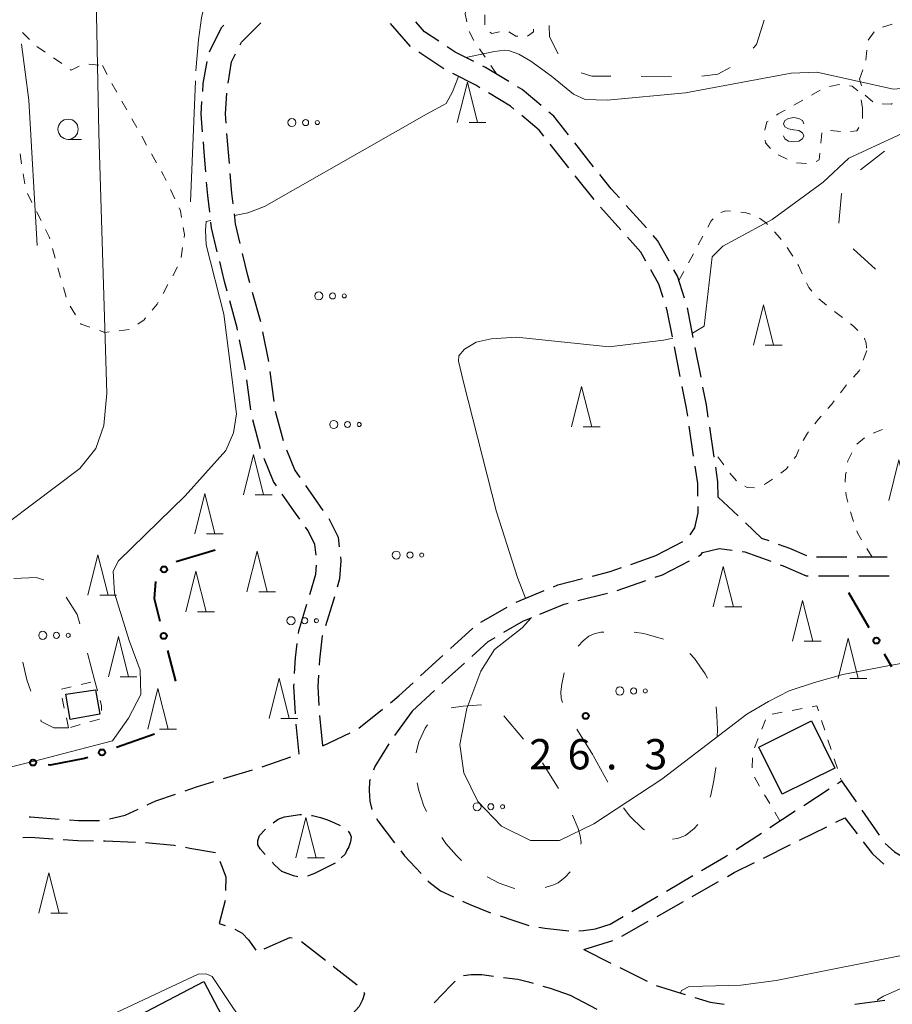
# Model space of a CAD drawing. Units: metres. Extents: x -72000 to -70000, y 40500 to 42000.
# Drawn here: x -71140 to -71032, y 41681 to 41803 of the extents above; entities that cross this region are included whole.
import ezdxf

# ---------------------------------------------------------------- set-up
doc = ezdxf.new("R2010")
doc.units = ezdxf.units.M
for name, color, linetype, lineweight in [('210600_庭園路等', 7, 'Continuous', 30), ('300100_普通建物', 7, 'Continuous', 30), ('613000_さく(未分類)', 7, 'Continuous', 30), ('620100_区域界', 7, 'Continuous', 30), ('630100_植生界', 7, 'Continuous', 30), ('632300_芝地', 7, 'Continuous', 13), ('633100_広葉樹林', 7, 'Continuous', 13), ('633200_針葉樹林', 7, 'Continuous', 13), ('634000_砂れき地(未分類)', 7, 'Continuous', 13), ('710200_等高線(主曲線)', 7, 'Continuous', 13), ('710300_等高線(補助曲線)', 7, 'Continuous', 13), ('731200_図化機測定による標高点', 7, 'Continuous', 40)]:
    doc.layers.add(name, color=color, linetype=linetype, lineweight=lineweight)
doc.styles.add('Style-WORKING', font='MS Gothic.ttf')

msp = doc.modelspace()

# ---------------------------------------------------------------- linework, layer by layer
at = {"layer": '210600_庭園路等', "linetype": 'Continuous', "lineweight": 30}
for p, q in [((-71091.685, 41799.44), (-71094.139, 41802.275)), ((-71068.97, 41780.508), (-71071.307, 41783.441)), ((-71065.65, 41776.77), (-71068.152, 41779.564)), ((-71062.495, 41776.995), (-71064.998, 41779.787)), ((-71110.2, 41765.387), (-71111.198, 41769.002)), ((-71056.691, 41763.426), (-71057.412, 41767.106)), ((-71109.211, 41760.486), (-71109.951, 41764.162)), ((-71058.301, 41758.618), (-71059.023, 41762.298)), ((-71055.729, 41758.519), (-71056.45, 41762.199)), ((-71111.422, 41754.5), (-71111.927, 41758.216)), ((-71108.531, 41755.532), (-71109.039, 41759.248)), ((-71107.378, 41750.675), (-71108.355, 41754.295)), ((-71110.211, 41749.655), (-71111.191, 41753.274)), ((-71056.643, 41748.759), (-71057.197, 41752.467)), ((-71054.096, 41748.656), (-71054.65, 41752.365)), ((-71051.147, 41741.368), (-71053.61, 41743.69)), ((-71061.31, 41736.46), (-71057.998, 41738.218)), ((-71064.397, 41735.384), (-71061.31, 41736.46)), ((-71037.686, 41736.276), (-71041.436, 41736.279)), ((-71032.686, 41736.272), (-71036.436, 41736.275)), ((-71060.49, 41734.1), (-71057.164, 41735.833)), ((-71061.39, 41733.787), (-71060.49, 41734.1)), ((-71041.212, 41733.969), (-71037.462, 41733.966)), ((-71036.212, 41733.965), (-71032.462, 41733.962)), ((-71066.113, 41732.144), (-71062.571, 41733.376)), ((-71078.617, 41730.706), (-71075.149, 41732.134)), ((-71070.954, 41730.898), (-71067.321, 41731.824)), ((-71082.953, 41728.22), (-71079.71, 41730.102)), ((-71086.734, 41724.969), (-71083.962, 41727.495)), ((-71091.46, 41717.24), (-71088.699, 41719.778)), ((-71098.044, 41715.126), (-71095.13, 41717.486)), ((-71091.46, 41717.24), (-71093.669, 41714.21)), ((-71105.44, 41711.9), (-71105.809, 41715.632)), ((-71102.53, 41712.94), (-71102.899, 41716.672)), ((-71102.53, 41712.94), (-71099.132, 41714.526)), ((-71110.011, 41710.355), (-71106.458, 41711.556)), ((-71114.788, 41708.881), (-71111.202, 41709.976)), ((-71043.022, 41705.559), (-71039.879, 41707.605)), ((-71047.212, 41702.832), (-71044.07, 41704.877)), ((-71035.828, 41704.963), (-71033.691, 41701.882)), ((-71051.403, 41700.104), (-71048.26, 41702.15)), ((-71043.536, 41701.266), (-71040.176, 41702.932)), ((-71129.638, 41701.191), (-71129.45, 41701.19)), ((-71129.45, 41701.19), (-71125.703, 41701.033)), ((-71048.016, 41699.046), (-71044.656, 41700.711)), ((-71059.985, 41694.974), (-71056.753, 41696.876)), ((-71056.819, 41694.31), (-71053.558, 41696.16)), ((-71064.295, 41692.439), (-71061.063, 41694.341)), ((-71061.168, 41691.842), (-71057.907, 41693.693)), ((-71065.517, 41689.375), (-71062.255, 41691.226)), ((-71105.163, 41688.746), (-71102.205, 41686.441)), ((-71070.23, 41687.75), (-71066.648, 41688.859)), ((-71070.23, 41687.75), (-71066.879, 41686.067)), ((-71101.219, 41685.673), (-71098.261, 41683.368)), ((-71065.762, 41685.506), (-71062.411, 41683.823)), ((-71061.282, 41683.291), (-71057.701, 41682.178)), ((-71071.94, 41682.11), (-71068.624, 41680.359)), ((-71036.699, 41680.975), (-71032.98, 41681.46))]:
    msp.add_line(p, q, dxfattribs=at)
at = {"layer": '210600_庭園路等', "linetype": 'Continuous', "lineweight": 30, "flags": 128}
for points in [[(-71116.534, 41798.795), (-71115.05, 41801.78), (-71114.753, 41802.072)], [(-71112.757, 41799.634), (-71112.58, 41799.99), (-71110.196, 41802.347)], [(-71088.16, 41800.1), (-71089.93, 41801.24), (-71091.007, 41802.483)], [(-71114.246, 41794.917), (-71113.8, 41797.54), (-71113.314, 41798.515)], [(-71087.534, 41796.663), (-71089.51, 41798), (-71090.659, 41798.735)], [(-71083.856, 41797.574), (-71086.16, 41798.75), (-71087.124, 41799.401)], [(-71117.371, 41793.885), (-71117.3, 41794.84), (-71116.839, 41797.594)], [(-71083.107, 41794.343), (-71083.6, 41794.64), (-71086.427, 41796.083)], [(-71079.513, 41795.102), (-71082.38, 41796.82), (-71082.743, 41797.005)], [(-71114.475, 41789.936), (-71114.57, 41791.09), (-71114.379, 41793.675)], [(-71078.874, 41791.693), (-71079.3, 41792.05), (-71082.036, 41793.698)], [(-71075.508, 41792.134), (-71077.84, 41794.1), (-71078.44, 41794.46)], [(-71117.399, 41788.9), (-71117.58, 41791.08), (-71117.464, 41792.638)], [(-71072.121, 41788.49), (-71073.96, 41790.83), (-71074.552, 41791.329)], [(-71075.183, 41788.344), (-71075.77, 41789.09), (-71077.916, 41790.89)], [(-71114.068, 41784.953), (-71114.22, 41786.82), (-71114.373, 41788.69)], [(-71116.994, 41783.917), (-71117.19, 41786.37), (-71117.296, 41787.654)], [(-71069.016, 41784.571), (-71070.77, 41786.77), (-71071.349, 41787.507)], [(-71072.087, 41784.418), (-71072.71, 41785.2), (-71074.41, 41787.361)], [(-71116.508, 41778.941), (-71116.76, 41781), (-71116.894, 41782.67)], [(-71113.609, 41779.975), (-71113.77, 41781.3), (-71113.966, 41783.707)], [(-71065.833, 41780.718), (-71066.83, 41781.83), (-71068.237, 41783.594)], [(-71115.567, 41774.038), (-71116.27, 41776.99), (-71116.357, 41777.7)], [(-71112.723, 41775.062), (-71113.31, 41777.52), (-71113.458, 41778.734)], [(-71062.542, 41772.883), (-71063.16, 41773.99), (-71064.816, 41775.839)], [(-71059.687, 41772.894), (-71061.11, 41775.45), (-71061.661, 41776.064)], [(-71114.365, 41769.185), (-71114.69, 41770.36), (-71115.277, 41772.822)], [(-71111.531, 41770.207), (-71111.78, 41771.11), (-71112.433, 41773.846)], [(-71060.419, 41768.381), (-71060.95, 41770.03), (-71061.933, 41771.792)], [(-71057.764, 41768.304), (-71058.65, 41771.03), (-71059.08, 41771.802)], [(-71113.052, 41764.362), (-71113.11, 41764.65), (-71114.032, 41767.981)], [(-71059.263, 41763.524), (-71059.9, 41766.77), (-71060.036, 41767.191)], [(-71112.095, 41759.455), (-71112.16, 41759.93), (-71112.805, 41763.136)], [(-71057.382, 41753.704), (-71057.53, 41754.69), (-71058.06, 41757.391)], [(-71054.835, 41753.601), (-71055.06, 41755.11), (-71055.488, 41757.293)], [(-71108.254, 41745.074), (-71108.63, 41745.61), (-71109.788, 41748.481)], [(-71105.335, 41746.143), (-71105.98, 41747.06), (-71106.962, 41749.498)], [(-71056.118, 41743.796), (-71056.14, 41745.4), (-71056.458, 41747.522)], [(-71053.61, 41743.69), (-71053.64, 41745.6), (-71053.912, 41747.42)], [(-71102.463, 41742.05), (-71103.66, 41743.76), (-71104.616, 41745.12)], [(-71105.379, 41740.984), (-71106.1, 41742.01), (-71107.535, 41744.052)], [(-71057.09, 41739.023), (-71056.49, 41739.91), (-71056.09, 41741.76), (-71056.101, 41742.546)], [(-71103.337, 41736.52), (-71103.5, 41737.82), (-71104.35, 41739.52), (-71104.66, 41739.961)], [(-71100.448, 41737.556), (-71100.59, 41738.7), (-71101.751, 41741.023)], [(-71047.306, 41738.271), (-71048.2, 41738.59), (-71050.238, 41740.511)], [(-71042.651, 41736.453), (-71044.73, 41737.35), (-71046.129, 41737.85)], [(-71100.7, 41732.618), (-71100.41, 41733.62), (-71100.23, 41735.8), (-71100.294, 41736.315)], [(-71056.056, 41736.41), (-71055.73, 41736.58), (-71055.56, 41736.83)], [(-71055.56, 41736.83), (-71053.5, 41737.34), (-71051.884, 41737.142)], [(-71050.644, 41736.99), (-71050.32, 41736.95), (-71047.109, 41735.762)], [(-71104.108, 41731.635), (-71104.07, 41731.76), (-71103.38, 41734.16), (-71103.281, 41735.278)], [(-71045.936, 41735.328), (-71045.59, 41735.2), (-71042.72, 41733.97), (-71042.462, 41733.97)], [(-71069.175, 41733.924), (-71066.96, 41734.49), (-71065.577, 41734.972)], [(-71073.994, 41732.61), (-71073.46, 41732.83), (-71070.386, 41733.615)], [(-71102.139, 41727.829), (-71101.2, 41730.89), (-71101.048, 41731.417)], [(-71105.527, 41726.845), (-71105.49, 41727.15), (-71104.476, 41730.44)], [(-71075.653, 41729.224), (-71072.67, 41730.46), (-71072.166, 41730.589)], [(-71080.108, 41726.977), (-71077.69, 41728.38), (-71076.808, 41728.745)], [(-71102.938, 41722.912), (-71102.9, 41723.57), (-71102.54, 41726.52), (-71102.505, 41726.634)], [(-71106.001, 41721.87), (-71105.89, 41723.82), (-71105.676, 41725.604)], [(-71084.087, 41723.995), (-71082.05, 41725.85), (-71081.189, 41726.35)], [(-71090.422, 41721.592), (-71088.51, 41723.35), (-71087.658, 41724.127)], [(-71087.779, 41720.624), (-71086.87, 41721.46), (-71085.011, 41723.153)], [(-71102.965, 41717.92), (-71103.09, 41720.29), (-71103.01, 41721.664)], [(-71105.912, 41716.877), (-71106.09, 41720.3), (-71106.072, 41720.622)], [(-71094.158, 41718.273), (-71093.1, 41719.13), (-71091.342, 41720.746)], [(-71094.354, 41713.165), (-71096.07, 41710.36), (-71096.228, 41709.926)], [(-71119.553, 41707.368), (-71118.13, 41707.86), (-71115.984, 41708.516)], [(-71096.656, 41708.752), (-71096.73, 41708.55), (-71096.78, 41707.4), (-71096.69, 41706.1), (-71096.435, 41705.05)], [(-71038.831, 41708.287), (-71038.35, 41708.6), (-71036.54, 41705.99)], [(-71124.234, 41705.623), (-71123.16, 41706.12), (-71120.734, 41706.959)], [(-71128.9, 41703.892), (-71126.96, 41704.36), (-71125.368, 41705.097)], [(-71138.86, 41704.132), (-71138.69, 41704.14), (-71135.12, 41703.882)], [(-71133.873, 41703.791), (-71132.75, 41703.71), (-71130.126, 41703.693)], [(-71108.651, 41703.391), (-71108.05, 41703.87), (-71107.26, 41704.16), (-71105.38, 41704.46), (-71105.144, 41704.45)], [(-71103.902, 41704.329), (-71103.78, 41704.31), (-71102.79, 41704.05), (-71101.92, 41703.79), (-71101.08, 41703.43), (-71100.374, 41703.096)], [(-71095.864, 41703.938), (-71095.72, 41703.66), (-71093.632, 41700.93)], [(-71039.056, 41703.487), (-71037.96, 41704.03), (-71036.417, 41702.03)], [(-71109.63, 41699.492), (-71110.27, 41700.21), (-71110.54, 41700.68), (-71110.55, 41701.23), (-71110.33, 41701.86), (-71109.628, 41702.612)], [(-71099.364, 41702.378), (-71099.16, 41702.1), (-71099.03, 41701.69), (-71099.04, 41701.31), (-71099.12, 41700.93), (-71099.31, 41700.46), (-71099.53, 41700.03), (-71099.75, 41699.55), (-71100.261, 41699.088)], [(-71139.621, 41701.593), (-71138.71, 41701.64), (-71135.88, 41701.433)], [(-71134.633, 41701.341), (-71132.84, 41701.21), (-71130.888, 41701.198)], [(-71124.455, 41700.963), (-71123.15, 41700.86), (-71120.92, 41700.65), (-71120.723, 41700.614)], [(-71035.654, 41701.04), (-71034.52, 41699.57), (-71033.106, 41698.311)], [(-71119.493, 41700.387), (-71118.97, 41700.29), (-71115.8, 41699.739)], [(-71092.873, 41699.938), (-71092.4, 41699.32), (-71090.37, 41697.148)], [(-71032.969, 41700.863), (-71031.78, 41699.81), (-71030.48, 41699.03), (-71029.84, 41698.944)], [(-71115.271, 41698.661), (-71114.51, 41696.74), (-71114.557, 41695.057)], [(-71105.626, 41696.738), (-71106.14, 41696.87), (-71107.57, 41697.39), (-71108.47, 41698.19), (-71108.798, 41698.559)], [(-71055.676, 41697.51), (-71052.7, 41699.26), (-71052.451, 41699.422)], [(-71052.471, 41696.777), (-71051.62, 41697.26), (-71049.136, 41698.491)], [(-71101.01, 41698.41), (-71103.56, 41697.16), (-71104.401, 41696.812)], [(-71089.517, 41696.235), (-71089.4, 41696.11), (-71087.96, 41694.99), (-71086.367, 41694.254)], [(-71114.61, 41693.81), (-71115.34, 41690.94), (-71114.59, 41690.698)], [(-71085.233, 41693.73), (-71084.41, 41693.35), (-71081.77, 41692.294)], [(-71080.586, 41691.893), (-71078.89, 41691.34), (-71077.022, 41690.727)], [(-71068.78, 41690.3), (-71066.98, 41690.86), (-71065.373, 41691.806)], [(-71113.421, 41690.265), (-71112.49, 41689.78), (-71111.71, 41688.94), (-71110.807, 41687.675)], [(-71075.794, 41690.495), (-71075.06, 41690.36), (-71072.074, 41690.036)], [(-71070.829, 41690.05), (-71070.27, 41690.09), (-71068.78, 41690.3)], [(-71109.759, 41687.826), (-71106.6, 41689.21), (-71106.299, 41689.192)], [(-71085.133, 41684.536), (-71084.18, 41684.66), (-71082.83, 41684.64), (-71081.403, 41684.454)], [(-71080.164, 41684.292), (-71078.39, 41684.06), (-71077.06, 41683.73), (-71076.492, 41683.568)], [(-71088.753, 41681.127), (-71086.7, 41683.28), (-71086.142, 41683.818)], [(-71075.29, 41683.226), (-71074.39, 41682.97), (-71071.94, 41682.11)], [(-71097.453, 41682.457), (-71097.38, 41682.3), (-71097.61, 41681.52), (-71098.03, 41680.7), (-71099.247, 41679.317)], [(-71056.507, 41681.807), (-71054.62, 41681.22), (-71052.861, 41680.994)]]:
    msp.add_lwpolyline(points, dxfattribs=at)
at = {"layer": '300100_普通建物', "linetype": 'Continuous', "lineweight": 30, "flags": 128}
msp.add_lwpolyline([(-71140.31, 41671.7), (-71117.23, 41683.78), (-71110.19, 41670.33), (-71105.86, 41672.59), (-71093.04, 41648.1), (-71175.99, 41604.66)], dxfattribs=at)
at = {"layer": '300100_普通建物', "linetype": 'Continuous', "lineweight": 30}
for points in [[(-71134.32, 41719.32), (-71130.65, 41719.87), (-71130.1, 41716.87), (-71133.76, 41716.21)], [(-71048.57, 41712.78), (-71042.08, 41716.04), (-71039.17, 41710.19), (-71045.7, 41706.96)]]:
    msp.add_3dface(points, dxfattribs=at)
at = {"layer": '613000_さく(未分類)', "linetype": 'Continuous', "lineweight": 40}
for p, q in [((-71115.85, 41737.13), (-71120.645, 41735.712)), ((-71037.5, 41731.89), (-71034.982, 41727.57)), ((-71121.729, 41724.719), (-71120.75, 41720.94)), ((-71033.093, 41724.331), (-71032.16, 41722.73)), ((-71123.34, 41714.39), (-71128.06, 41712.74))]:
    msp.add_line(p, q, dxfattribs=at)
at = {"layer": '613000_さく(未分類)', "linetype": 'Continuous', "lineweight": 40, "flags": 128}
for points in [[(-71123.204, 41733.246), (-71123.4, 41731.17), (-71122.669, 41728.349)], [(-71131.6, 41711.503), (-71131.98, 41711.37), (-71136.23, 41710.56), (-71136.498, 41710.599)]]:
    msp.add_lwpolyline(points, dxfattribs=at)
at = {"layer": '613000_さく(未分類)', "linetype": 'Continuous', "lineweight": 40}
for centre in [(-71122.162, 41734.761), (-71122.199, 41726.534), (-71034.037, 41725.951), (-71129.83, 41712.122), (-71138.354, 41710.867)]:
    msp.add_circle(centre, 0.375, dxfattribs=at)
at = {"layer": '620100_区域界', "linetype": 'Continuous', "lineweight": 13}
for p, q in [((-71059.384, 41795.678), (-71063.134, 41795.713)), ((-71035.991, 41784.186), (-71033.019, 41786.472)), ((-71034.138, 41771.891), (-71036.91, 41774.417)), ((-71131.616, 41724.39), (-71130.7, 41720.95)), ((-71080.11, 41716.63), (-71077.7, 41713.757)), ((-71069.13, 41711.81), (-71071.103, 41714.999)), ((-71067.274, 41708.453), (-71069.088, 41711.735))]:
    msp.add_line(p, q, dxfattribs=at)
at = {"layer": '620100_区域界', "linetype": 'Continuous', "lineweight": 13, "flags": 128}
for points in [[(-71073.408, 41798.515), (-71074.47, 41800.64), (-71074.512, 41802.014)], [(-71047.94, 41802.685), (-71048.86, 41799.69), (-71049.287, 41799.245)], [(-71066.883, 41795.748), (-71069.26, 41795.77), (-71070.572, 41796.176)], [(-71052.108, 41796.839), (-71053.67, 41796.03), (-71055.641, 41795.747)], [(-71038.666, 41777.586), (-71038.67, 41777.6), (-71038.37, 41781.2), (-71038.305, 41781.304)], [(-71140.731, 41733.615), (-71137.97, 41733.75), (-71137.024, 41733.473)], [(-71134.248, 41731.332), (-71132.89, 41729.17), (-71132.582, 41728.013)], [(-71070.916, 41725.247), (-71070.31, 41725.93), (-71069.63, 41726.49), (-71068.96, 41726.79), (-71068.11, 41726.98), (-71067.759, 41727.003)], [(-71064.017, 41727.014), (-71062.81, 41726.84), (-71060.383, 41726.125)], [(-71057.108, 41724.356), (-71056.53, 41723.73), (-71055.2, 41721.86), (-71054.925, 41721.323)], [(-71138.638, 41719.679), (-71139.13, 41721.09), (-71139.638, 41723.288)], [(-71072.857, 41718.29), (-71073.03, 41718.82), (-71073.06, 41719.62), (-71072.97, 41720.58), (-71072.675, 41721.977)], [(-71086.634, 41717.617), (-71086.62, 41717.62), (-71085.16, 41717.86), (-71082.93, 41717.99), (-71082.91, 41717.98)], [(-71053.874, 41717.761), (-71053.76, 41716.64), (-71053.71, 41714.98), (-71053.725, 41714.018)], [(-71133.97, 41715.16), (-71135.8, 41715.17), (-71137.34, 41715.96), (-71137.402, 41716.139)], [(-71090.981, 41712.065), (-71090.62, 41713.44), (-71089.86, 41715.12), (-71089.574, 41715.511)], [(-71075.35, 41710.84), (-71073.35, 41707.67), (-71073.349, 41707.668)], [(-71053.905, 41710.273), (-71053.91, 41710.2), (-71054.13, 41708.63), (-71054.52, 41706.82), (-71054.59, 41706.591)], [(-71089.712, 41704.795), (-71090.07, 41705.61), (-71090.64, 41707.41), (-71090.848, 41708.359)], [(-71062.742, 41702.561), (-71062.95, 41702.68), (-71064.52, 41704.23), (-71065.339, 41705.245)], [(-71071.62, 41704.348), (-71070.95, 41702.72), (-71070.69, 41701.79), (-71070.57, 41700.99), (-71070.589, 41700.776)], [(-71056.138, 41703.219), (-71056.59, 41702.69), (-71057.65, 41701.83), (-71058.65, 41701.48), (-71059.274, 41701.393)], [(-71085.336, 41698.764), (-71085.4, 41698.81), (-71086, 41699.37), (-71087.28, 41700.87), (-71087.788, 41701.587)], [(-71071.919, 41697.357), (-71072.55, 41696.69), (-71073.42, 41696), (-71074.06, 41695.69), (-71074.87, 41695.45), (-71075.032, 41695.417)], [(-71078.746, 41695.288), (-71078.95, 41695.33), (-71080.72, 41695.96), (-71082.192, 41696.735)]]:
    msp.add_lwpolyline(points, dxfattribs=at)
at = {"layer": '630100_植生界', "linetype": 'Continuous', "lineweight": 13}
for p, q in [((-71082.474, 41802.118), (-71082.484, 41803.368)), ((-71033.28, 41801.818), (-71032.086, 41802.189)), ((-71139.68, 41801.176), (-71138.792, 41800.296)), ((-71084.411, 41801.287), (-71083.827, 41800.182)), ((-71035.04, 41800.22), (-71034.327, 41801.247)), ((-71137.884, 41799.44), (-71136.855, 41798.731)), ((-71035.355, 41797.759), (-71035.235, 41799.003)), ((-71135.825, 41798.023), (-71134.795, 41797.314)), ((-71131.46, 41797.265), (-71130.218, 41797.121)), ((-71129.78, 41797.07), (-71129.2, 41795.963)), ((-71036.14, 41795.39), (-71035.729, 41796.57)), ((-71128.603, 41794.865), (-71127.99, 41793.775)), ((-71035.87, 41794.562), (-71036.14, 41795.39)), ((-71042.067, 41793.422), (-71040.98, 41794.039)), ((-71127.377, 41792.686), (-71126.764, 41791.596)), ((-71044.242, 41792.189), (-71043.155, 41792.806)), ((-71035.911, 41792.831), (-71035.75, 41791.79)), ((-71034.488, 41792.585), (-71035.428, 41793.409)), ((-71035.75, 41791.79), (-71035.765, 41790.54)), ((-71126.151, 41790.507), (-71125.538, 41789.418)), ((-71038.485, 41788.916), (-71039.728, 41789.043)), ((-71124.925, 41788.328), (-71124.312, 41787.239)), ((-71139.775, 41784.93), (-71139.97, 41786.164)), ((-71123.699, 41786.149), (-71123.086, 41785.06)), ((-71045.06, 41785.493), (-71046.178, 41786.05)), ((-71042.667, 41784.978), (-71043.916, 41785.03)), ((-71139.385, 41782.46), (-71139.58, 41783.695)), ((-71121.371, 41781.728), (-71120.835, 41780.599)), ((-71138.498, 41780.151), (-71139.058, 41781.268)), ((-71137.376, 41777.916), (-71137.937, 41779.033)), ((-71056.085, 41774.885), (-71055.489, 41775.983)), ((-71135.624, 41773.258), (-71135.96, 41774.462)), ((-71119.858, 41774.567), (-71120.031, 41773.329)), ((-71057.278, 41772.687), (-71056.681, 41773.786)), ((-71134.95, 41770.85), (-71135.287, 41772.054)), ((-71120.486, 41772.184), (-71121.084, 41771.086)), ((-71058.47, 41770.49), (-71057.874, 41771.589)), ((-71134.277, 41768.443), (-71134.614, 41769.646)), ((-71121.682, 41769.988), (-71122.28, 41768.891)), ((-71041.171, 41768.231), (-71040.202, 41767.442)), ((-71133.13, 41766.242), (-71133.788, 41767.306)), ((-71039.217, 41766.673), (-71038.211, 41765.93)), ((-71126.46, 41764.414), (-71127.702, 41764.273)), ((-71035.24, 41761.83), (-71035.671, 41760.657)), ((-71034.432, 41751.626), (-71033.264, 41752.07)), ((-71036.476, 41750.24), (-71035.52, 41751.046)), ((-71052.911, 41747.677), (-71053.638, 41748.693)), ((-71051.343, 41745.733), (-71052.163, 41746.676)), ((-71034.57, 41736.28), (-71035.217, 41737.349)), ((-71132.415, 41720.53), (-71131.2, 41720.828)), ((-71130.7, 41720.95), (-71130.38, 41719.742)), ((-71134.843, 41719.936), (-71133.629, 41720.233)), ((-71134.496, 41717.604), (-71134.759, 41718.826)), ((-71046.911, 41716.87), (-71045.682, 41717.096)), ((-71044.452, 41717.322), (-71043.223, 41717.548)), ((-71133.97, 41715.16), (-71134.233, 41716.382)), ((-71132.546, 41715.556), (-71133.75, 41715.221)), ((-71130.137, 41716.227), (-71131.341, 41715.892)), ((-71048.194, 41714.997), (-71047.742, 41716.162)), ((-71040.818, 41716.06), (-71040.425, 41714.873)), ((-71049.098, 41712.666), (-71048.646, 41713.832)), ((-71040.033, 41713.687), (-71039.64, 41712.5)), ((-71049.394, 41710.219), (-71049.384, 41711.469)), ((-71039.248, 41711.313), (-71038.855, 41710.126)), ((-71048.491, 41707.964), (-71049.118, 41709.045)), ((-71038.462, 41708.94), (-71038.35, 41708.6)), ((-71047.235, 41705.802), (-71047.863, 41706.883)), ((-71045.98, 41703.64), (-71046.608, 41704.721))]:
    msp.add_line(p, q, dxfattribs=at)
at = {"layer": '630100_植生界', "linetype": 'Continuous', "lineweight": 13, "flags": 128}
for points in [[(-71084.867, 41803.722), (-71084.89, 41803.46), (-71084.714, 41802.489)], [(-71080.67, 41801.262), (-71081.61, 41801.06), (-71081.856, 41801.211)], [(-71078.398, 41800.71), (-71078.65, 41800.73), (-71079.495, 41801.259)], [(-71076.476, 41801.584), (-71076.44, 41801.27), (-71077.178, 41800.699)], [(-71083.146, 41799.135), (-71082.62, 41798.36), (-71082.443, 41798.101)], [(-71133.765, 41796.606), (-71133.64, 41796.52), (-71132.656, 41797.008)], [(-71081.736, 41797.07), (-71081.42, 41796.61), (-71081.032, 41796.037)], [(-71039.819, 41794.47), (-71038.66, 41794.75), (-71038.603, 41794.742)], [(-71037.367, 41794.558), (-71037.04, 41794.51), (-71036.317, 41793.941)], [(-71032.106, 41792.372), (-71032.18, 41792.3), (-71033.327, 41792.328)], [(-71046.402, 41790.933), (-71046.18, 41791.09), (-71045.329, 41791.573)], [(-71047.844, 41789.076), (-71047.58, 41790.1), (-71047.423, 41790.211)], [(-71040.793, 41788.738), (-71040.8, 41788.73), (-71040.923, 41787.496)], [(-71036.225, 41789.417), (-71036.47, 41789.01), (-71037.241, 41788.931)], [(-71047.131, 41786.822), (-71047.75, 41787.54), (-71047.784, 41787.84)], [(-71041.046, 41786.253), (-71041.13, 41785.41), (-71041.486, 41785.22)], [(-71122.474, 41783.971), (-71122.22, 41783.52), (-71121.906, 41782.858)], [(-71120.3, 41779.469), (-71120.12, 41779.09), (-71119.982, 41778.271)], [(-71053.292, 41778.905), (-71052.67, 41779.09), (-71052.069, 41779.068)], [(-71050.824, 41778.965), (-71050.26, 41778.9), (-71049.608, 41778.7)], [(-71054.893, 41777.082), (-71054.46, 41777.88), (-71054.229, 41778.133)], [(-71048.485, 41778.188), (-71047.63, 41777.57), (-71047.498, 41777.426)], [(-71136.297, 41775.665), (-71136.36, 41775.89), (-71136.816, 41776.799)], [(-71119.773, 41777.039), (-71119.63, 41776.19), (-71119.684, 41775.804)], [(-71046.654, 41776.505), (-71045.98, 41775.77), (-71045.83, 41775.566)], [(-71045.088, 41774.561), (-71044.77, 41774.13), (-71044.394, 41773.522)], [(-71043.737, 41772.458), (-71043.67, 41772.35), (-71043.23, 41771.317)], [(-71042.693, 41770.189), (-71042.41, 41769.61), (-71042.011, 41769.154)], [(-71122.878, 41767.793), (-71123.01, 41767.55), (-71123.64, 41766.808)], [(-71124.448, 41765.854), (-71124.63, 41765.64), (-71125.418, 41765.076)], [(-71131.328, 41764.72), (-71132.43, 41765.11), (-71132.473, 41765.179)], [(-71128.944, 41764.132), (-71129.49, 41764.07), (-71130.15, 41764.303)], [(-71037.247, 41765.135), (-71036.88, 41764.83), (-71036.327, 41764.29)], [(-71035.512, 41763.345), (-71035.5, 41763.33), (-71035.3, 41762.76), (-71035.28, 41762.26), (-71035.268, 41762.135)], [(-71036.103, 41759.484), (-71036.17, 41759.3), (-71036.882, 41758.522)], [(-71037.725, 41757.599), (-71037.88, 41757.43), (-71038.498, 41756.618)], [(-71039.255, 41755.623), (-71039.57, 41755.21), (-71040.045, 41754.655)], [(-71040.859, 41753.706), (-71041.19, 41753.32), (-71041.657, 41752.745)], [(-71042.445, 41751.774), (-71042.57, 41751.62), (-71043.082, 41750.701)], [(-71043.632, 41749.581), (-71043.98, 41748.76), (-71044.196, 41748.474)], [(-71037.61, 41748.038), (-71037.59, 41748.17), (-71037.095, 41749.17)], [(-71044.949, 41747.476), (-71045.15, 41747.21), (-71045.869, 41746.643)], [(-71037.882, 41745.556), (-71037.85, 41746.43), (-71037.795, 41746.801)], [(-71049.107, 41744.86), (-71050.02, 41744.9), (-71050.321, 41745.05)], [(-71046.881, 41745.91), (-71047.76, 41745.33), (-71047.941, 41745.252)], [(-71037.589, 41743.085), (-71037.78, 41743.88), (-71037.824, 41744.31)], [(-71036.889, 41740.686), (-71036.97, 41740.91), (-71037.257, 41741.88)], [(-71035.865, 41738.419), (-71036.38, 41739.27), (-71036.466, 41739.51)], [(-71130.06, 41718.533), (-71129.9, 41717.93), (-71129.904, 41717.304)], [(-71041.994, 41717.775), (-71041.42, 41717.88), (-71041.211, 41717.247)]]:
    msp.add_lwpolyline(points, dxfattribs=at)
at = {"layer": '632300_芝地', "linetype": 'Continuous', "lineweight": 13}
for centre, radius in [((-71106.345, 41790.03), 0.5), ((-71104.645, 41790.03), 0.375), ((-71103.195, 41790.03), 0.25), ((-71103.015, 41768.59), 0.5), ((-71101.315, 41768.59), 0.375), ((-71099.865, 41768.59), 0.25), ((-71101.165, 41752.68), 0.5), ((-71099.465, 41752.68), 0.375), ((-71098.015, 41752.68), 0.25), ((-71093.435, 41736.53), 0.5), ((-71091.735, 41736.53), 0.375), ((-71090.285, 41736.53), 0.25), ((-71106.455, 41728.41), 0.5), ((-71104.755, 41728.41), 0.375), ((-71103.305, 41728.41), 0.25), ((-71137.165, 41726.6), 0.5), ((-71135.465, 41726.6), 0.375), ((-71134.015, 41726.6), 0.25), ((-71065.775, 41719.72), 0.5), ((-71064.075, 41719.72), 0.375), ((-71062.625, 41719.72), 0.25), ((-71083.435, 41705.4), 0.5), ((-71081.735, 41705.4), 0.375), ((-71080.285, 41705.4), 0.25)]:
    msp.add_circle(centre, radius, dxfattribs=at)
at = {"layer": '633100_広葉樹林', "linetype": 'Continuous', "lineweight": 13}
msp.add_line((-71134.03, 41787.95), (-71132.363, 41787.95), dxfattribs=at)
msp.add_circle((-71134.03, 41789.2), 1.25, dxfattribs=at)
at = {"layer": '633200_針葉樹林', "linetype": 'Continuous', "lineweight": 13}
for p, q in [((-71084.432, 41790.02), (-71082.348, 41790.02)), ((-71047.792, 41762.48), (-71045.708, 41762.48)), ((-71070.292, 41752.39), (-71068.208, 41752.39)), ((-71110.882, 41743.99), (-71108.798, 41743.99)), ((-71116.912, 41739.16), (-71114.828, 41739.16)), ((-71130.122, 41731.55), (-71128.038, 41731.55)), ((-71110.442, 41732), (-71108.358, 41732)), ((-71118.002, 41729.52), (-71115.918, 41729.52)), ((-71052.772, 41730.11), (-71050.688, 41730.11)), ((-71042.962, 41725.9), (-71040.878, 41725.9)), ((-71127.592, 41721.45), (-71125.508, 41721.45)), ((-71037.322, 41721.25), (-71035.238, 41721.25)), ((-71107.712, 41716.31), (-71105.628, 41716.31)), ((-71122.702, 41715.01), (-71120.618, 41715.01)), ((-71104.392, 41699.07), (-71102.308, 41699.07)), ((-71136.182, 41692.22), (-71134.098, 41692.22))]:
    msp.add_line(p, q, dxfattribs=at)
at = {"layer": '633200_針葉樹林', "linetype": 'Continuous', "lineweight": 13, "flags": 128}
for points in [[(-71085.89, 41790.02), (-71084.64, 41795.02), (-71083.39, 41790.02)], [(-71049.25, 41762.48), (-71048, 41767.48), (-71046.75, 41762.48)], [(-71071.75, 41752.39), (-71070.5, 41757.39), (-71069.25, 41752.39)], [(-71112.34, 41743.99), (-71111.09, 41748.99), (-71109.84, 41743.99)], [(-71032.52, 41743.29), (-71031.27, 41748.29), (-71030.02, 41743.29)], [(-71118.37, 41739.16), (-71117.12, 41744.16), (-71115.87, 41739.16)], [(-71131.58, 41731.55), (-71130.33, 41736.55), (-71129.08, 41731.55)], [(-71111.9, 41732), (-71110.65, 41737), (-71109.4, 41732)], [(-71054.23, 41730.11), (-71052.98, 41735.11), (-71051.73, 41730.11)], [(-71119.46, 41729.52), (-71118.21, 41734.52), (-71116.96, 41729.52)], [(-71044.42, 41725.9), (-71043.17, 41730.9), (-71041.92, 41725.9)], [(-71129.05, 41721.45), (-71127.8, 41726.45), (-71126.55, 41721.45)], [(-71038.78, 41721.25), (-71037.53, 41726.25), (-71036.28, 41721.25)], [(-71109.17, 41716.31), (-71107.92, 41721.31), (-71106.67, 41716.31)], [(-71124.16, 41715.01), (-71122.91, 41720.01), (-71121.66, 41715.01)], [(-71105.85, 41699.07), (-71104.6, 41704.07), (-71103.35, 41699.07)], [(-71137.64, 41692.22), (-71136.39, 41697.22), (-71135.14, 41692.22)]]:
    msp.add_lwpolyline(points, dxfattribs=at)
at = {"layer": '634000_砂れき地(未分類)', "linetype": 'Continuous', "lineweight": 13, "flags": 128}
for points in [[(-71043.02, 41789.89), (-71043.187, 41790.265), (-71043.645, 41790.54), (-71044.27, 41790.64), (-71044.895, 41790.54), (-71045.353, 41790.265), (-71045.52, 41789.89), (-71045.353, 41789.515), (-71044.895, 41789.24), (-71044.27, 41789.14)], [(-71044.27, 41789.14), (-71043.645, 41789.04), (-71043.187, 41788.765), (-71043.02, 41788.39), (-71043.187, 41788.015), (-71043.645, 41787.74), (-71044.27, 41787.64), (-71044.895, 41787.74), (-71045.353, 41788.015), (-71045.52, 41788.39)]]:
    msp.add_lwpolyline(points, dxfattribs=at)
at = {"layer": '710200_等高線(主曲線)', "linetype": 'Continuous', "lineweight": 13, "flags": 128}
for points, elevation in [([(-71090.08, 41923.36), (-71098.48, 41919.55), (-71100.86, 41918.12), (-71103.39, 41916.67), (-71105.96, 41914.79), (-71107.99, 41912.59), (-71111.69, 41906.79), (-71115.31, 41900.32), (-71121.23, 41890), (-71133.37, 41871.78), (-71135.75, 41867.29), (-71137.16, 41862.56), (-71137.64, 41857.85), (-71136.77, 41852.61), (-71132.41, 41834.34), (-71130.89, 41822.17), (-71130.23, 41788.77), (-71129.25, 41756.54), (-71129.6, 41752.56), (-71130.58, 41749.7), (-71132.58, 41747.25), (-71147.16, 41736.26), (-71149.67, 41734.19)], 22), ([(-71015.59, 41803.42), (-71023.17, 41797.1), (-71025.84, 41795.48), (-71028.81, 41794.43), (-71031.92, 41794.15), (-71041.39, 41796.25), (-71044.59, 41796.13), (-71057.65, 41793.72), (-71067.33, 41792.79), (-71070.06, 41792.88), (-71071.52, 41793.52)], 24), ([(-71071.52, 41793.52), (-71074.24, 41795.75), (-71076.77, 41797.62), (-71078.26, 41798.49), (-71079.53, 41798.94), (-71080.03, 41798.98), (-71081.3, 41798.83), (-71084.83, 41798.07)], 24), ([(-71089.71, 41791.07), (-71087.26, 41792.4), (-71086.46, 41793.84), (-71085.74, 41795.73)], 24), ([(-71113.43, 41778.52), (-71111.8, 41778.85), (-71109.73, 41779.64), (-71089.71, 41791.07)], 24), ([(-71056.8, 41763.97), (-71055.33, 41764.86), (-71054.34, 41773.41), (-71053.04, 41774.73), (-71046.94, 41778.03), (-71040.64, 41782.65), (-71037.43, 41785.63), (-71028.02, 41789.98), (-71022.33, 41791.46), (-71016.09, 41791.99), (-71010.04, 41791.48), (-71007.89, 41790.62), (-71006.25, 41789.21), (-71003.42, 41784.33), (-71000.57, 41776.51), (-71000.58, 41773.45), (-71001.88, 41769.83), (-71004.64, 41765.49), (-71008.76, 41759.59), (-71009.69, 41756.74), (-71009.65, 41753.83), (-71009.15, 41752.68)], 26), ([(-71113.21, 41754.02), (-71114.75, 41766.33), (-71116.96, 41774.9), (-71117.04, 41776.69), (-71116.96, 41777.81), (-71116.39, 41777.92)], 24), ([(-71077.45, 41731.19), (-71078.45, 41733.77), (-71081.04, 41741.88), (-71085.11, 41757.93), (-71085.72, 41760.53), (-71085.68, 41761.18), (-71085.01, 41762.01), (-71083.53, 41762.88), (-71081.69, 41763.27), (-71078.55, 41763.47), (-71067.1, 41762.29), (-71060.36, 41763.1), (-71059.22, 41763.34)], 26), ([(-71113.21, 41754.02), (-71113.57, 41751.64), (-71114.52, 41749.48), (-71119.56, 41743.86), (-71127.81, 41735.8), (-71128.47, 41734.55), (-71128.29, 41731.83), (-71126.49, 41725.98), (-71125.1, 41722.3), (-71125.02, 41719.27), (-71126.56, 41716.36), (-71128.55, 41713.54)], 24), ([(-71060.6, 41708.8), (-71050.07, 41716.84), (-71047.4, 41718.41), (-71044.82, 41719.72), (-71041.68, 41720.78), (-71038.19, 41721.75), (-71032.43, 41722.86), (-71026.95, 41723.8), (-71012.63, 41727.08), (-71008.17, 41728.79), (-71006.54, 41729.98), (-71005.19, 41731.29), (-71003.51, 41733.25), (-71002.77, 41735.51), (-71002.03, 41738.08)], 26), ([(-71060.6, 41708.8), (-71069, 41703.3), (-71073.25, 41701.21), (-71076.82, 41701.24), (-71080.4, 41703.01), (-71083.34, 41706.04), (-71085.09, 41709.58), (-71085.58, 41713.11), (-71084.7, 41717.57), (-71082.98, 41722.19), (-71081.26, 41724.85), (-71077.85, 41727.52), (-71076.69, 41728.8)], 26), ([(-71033.87, 41681.34), (-71033.91, 41681.52), (-71033.16, 41681.97), (-71031.19, 41682.84), (-71019.04, 41684.83), (-71012.95, 41687), (-71010.69, 41688.07), (-71009.41, 41688.7), (-71005.44, 41693.26), (-71001.37, 41697.94), (-70998.39, 41701.74), (-70995.85, 41705.01), (-70990.68, 41709.35), (-70985.73, 41714.02), (-70983.98, 41715.43), (-70982.55, 41716.4), (-70979.59, 41718.24), (-70977.61, 41719.54), (-70974.65, 41720.94), (-70973.12, 41721.62), (-70971.06, 41722.78), (-70970.62, 41723.24), (-70970.7, 41723.97)], 22), ([(-71128.55, 41713.54), (-71137.55, 41711.22), (-71141.36, 41710.27), (-71143.79, 41709.55), (-71145.91, 41708.35), (-71147.45, 41707.43)], 24), ([(-71058.26, 41682.35), (-71058.13, 41682.69), (-71057.29, 41683.11), (-71055.52, 41683.2), (-71050.81, 41683.34), (-71046.43, 41683.9), (-71029.29, 41687.31)], 24), ([(-71140.52, 41676.14), (-71136.13, 41676.17), (-71134.02, 41677.14), (-71117.95, 41684.69), (-71116.96, 41684.75), (-71116.22, 41684.39), (-71110.71, 41676.19), (-71109.55, 41675.36), (-71108, 41675.63), (-71100.85, 41678.93), (-71100.16, 41678.83), (-71096.96, 41673.74), (-71095.51, 41673.3), (-71086.37, 41672.52), (-71076.02, 41671.31), (-71068.71, 41672.5), (-71065.65, 41672.91)], 24)]:
    msp.add_lwpolyline(points, dxfattribs=dict(at, elevation=elevation))
at = {"layer": '710300_等高線(補助曲線)', "linetype": 'Continuous', "lineweight": 13}
msp.add_line((-71118.271, 41795.18, 23), (-71118.88, 41780.23, 23), dxfattribs=at)
at = {"layer": '710300_等高線(補助曲線)', "linetype": 'Continuous', "lineweight": 13, "flags": 128}
for points, elevation in [([(-71112.575, 41820.703), (-71114.92, 41813.15), (-71116.57, 41807.22), (-71117.52, 41803), (-71117.9, 41800.27), (-71118.22, 41796.43), (-71118.22, 41796.429)], 23), ([(-71137.86, 41774.83), (-71138.88, 41792.81), (-71139.81, 41799.71), (-71139.817, 41799.738)], 21)]:
    msp.add_lwpolyline(points, dxfattribs=dict(at, elevation=elevation))
at = {"layer": '731200_図化機測定による標高点', "linetype": 'Continuous', "lineweight": 40}
msp.add_circle((-71069.99, 41716.63, 26.3), 0.375, dxfattribs=at)

# ---------------------------------------------------------------- texts
at = {"layer": '731200_図化機測定による標高点', "linetype": 'Continuous', "lineweight": 40, "style": 'Style-WORKING'}
for s, p in [('2', (-71076.99, 41710.02, -9.999)), ('6', (-71072.24, 41710.02, -9.999)), ('3', (-71062.74, 41710.02, -9.999)), ('.', (-71067.49, 41710.02, -9.999))]:
    msp.add_text(s, height=3.75, dxfattribs=at).set_placement(p)

doc.saveas('drawing.dxf')
